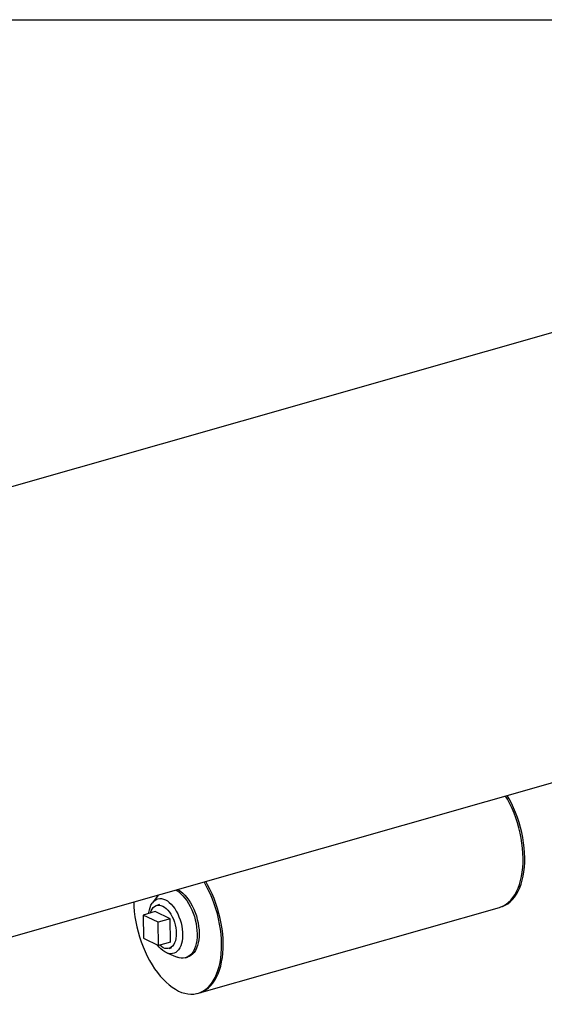
# Model space of a CAD drawing. Units: inches. Extents: x 9 to 189, y 9 to 142.
# Drawn here: x 135 to 155, y 105 to 142 of the extents above; entities that cross this region are included whole.
import ezdxf

# ---------------------------------------------------------------- set-up
doc = ezdxf.new("R2010")
doc.units = ezdxf.units.IN
doc.header["$LTSCALE"] = 18
doc.header["$MEASUREMENT"] = 0
doc.layers.add('FORMAT', color=7, linetype='Continuous')

msp = doc.modelspace()

# ---------------------------------------------------------------- linework, layer by layer
at = {"color": 7, "linetype": 'Continuous', "lineweight": 25}
for p, q in [((160.3234, 131.4479), (121.8502, 120.4822)), ((126.2895, 104.9069), (164.7627, 115.8726)), ((140.6274, 108.9935), (140.4191, 108.7066)), ((140.5251, 108.3757), (140.0763, 108.2477)), ((141.0856, 108.1053), (140.5251, 108.3757)), ((140.6814, 108.6386), (140.5812, 108.61)), ((142.1755, 105.3341), (153.3968, 108.5324)), ((153.3968, 108.5324), (153.4567, 108.5495)), ((140.0763, 108.2477), (140.0871, 107.376)), ((140.6368, 107.9774), (140.0763, 108.2477)), ((141.0856, 108.1053), (140.6368, 107.9774)), ((140.6475, 107.1056), (140.6368, 107.9774)), ((141.0964, 107.2336), (141.0856, 108.1053)), ((140.0871, 107.376), (140.6475, 107.1056)), ((141.0964, 107.2336), (140.6475, 107.1056)), ((141.0403, 106.9992), (141.1405, 107.0277)), ((140.9535, 106.8317), (141.3405, 106.6737)), ((141.655, 106.648), (141.7301, 106.6694)), ((142.1156, 105.317), (142.1755, 105.3341))]:
    msp.add_line(p, q, dxfattribs=at)
at = {"color": 7, "linetype": 'Continuous', "lineweight": 25, "flags": 128}
for points in [[(153.3968, 108.5324), (153.4571, 108.5521), (153.5568, 108.5962), (153.6518, 108.6534), (153.7416, 108.7234), (153.8259, 108.8059), (153.9042, 108.9004), (153.9762, 109.0065), (154.0413, 109.1235), (154.0994, 109.251), (154.15, 109.3883), (154.193, 109.5346), (154.2282, 109.6893), (154.2553, 109.8515), (154.2742, 110.0204), (154.2849, 110.1952), (154.2872, 110.375), (154.2812, 110.5589), (154.2669, 110.7458), (154.2443, 110.935), (154.2137, 111.1254), (154.175, 111.3161), (154.1286, 111.506), (154.0746, 111.6943), (154.0134, 111.88), (153.9452, 112.0621), (153.8705, 112.2397), (153.7894, 112.4119), (153.7026, 112.5779), (153.6325, 112.7002)], [(153.3968, 108.5324), (153.4571, 108.5521), (153.5568, 108.5962), (153.6518, 108.6534), (153.7416, 108.7234), (153.8259, 108.8059), (153.9042, 108.9004), (153.9762, 109.0065), (154.0413, 109.1235), (154.0994, 109.251), (154.15, 109.3883), (154.193, 109.5346), (154.2282, 109.6893), (154.2553, 109.8515), (154.2742, 110.0204), (154.2849, 110.1952), (154.2872, 110.375), (154.2812, 110.5589), (154.2669, 110.7458), (154.2443, 110.935), (154.2137, 111.1254), (154.175, 111.3161), (154.1286, 111.506), (154.0746, 111.6943), (154.0134, 111.88), (153.9452, 112.0621), (153.8705, 112.2397), (153.7894, 112.4119), (153.7026, 112.5779), (153.6325, 112.7002)], [(153.4567, 108.5495), (153.517, 108.5691), (153.6166, 108.6133), (153.7116, 108.6705), (153.8015, 108.7405), (153.8858, 108.823), (153.9641, 108.9175), (154.036, 109.0235), (154.1012, 109.1406), (154.1592, 109.2681), (154.2099, 109.4053), (154.2529, 109.5517), (154.2881, 109.7063), (154.3152, 109.8685), (154.3341, 110.0375), (154.3448, 110.2123), (154.3471, 110.3921), (154.3411, 110.5759), (154.3268, 110.7629), (154.3042, 110.9521), (154.2735, 111.1425), (154.2349, 111.3331), (154.1885, 111.5231), (154.1345, 111.7114), (154.0733, 111.8971), (154.0051, 112.0792), (153.9303, 112.2568), (153.8493, 112.429), (153.7625, 112.595), (153.6923, 112.7173)], [(139.718, 108.7343), (139.7247, 108.5616), (139.7398, 108.3744), (139.7632, 108.185), (139.7947, 107.9946), (139.8341, 107.8039), (139.8813, 107.6141), (139.9359, 107.426), (139.9979, 107.2406), (140.0667, 107.0589), (140.1421, 106.8818), (140.2237, 106.7102), (140.3111, 106.5449), (140.4038, 106.3868), (140.5013, 106.2367), (140.6033, 106.0953), (140.709, 105.9634), (140.8181, 105.8416), (140.93, 105.7306), (141.044, 105.631), (141.1596, 105.5431), (141.2763, 105.4675), (141.3934, 105.4046), (141.5104, 105.3546), (141.6266, 105.3179), (141.7414, 105.2945), (141.8543, 105.2847), (141.9648, 105.2885), (142.0721, 105.3059), (142.1759, 105.3367), (142.2755, 105.3808), (142.3705, 105.438), (142.4604, 105.5081), (142.5447, 105.5905), (142.623, 105.685), (142.6949, 105.7911), (142.7601, 105.9082), (142.8181, 106.0356), (142.8688, 106.1729), (142.9118, 106.3192), (142.947, 106.4739), (142.9741, 106.6361), (142.993, 106.805), (143.0037, 106.9798), (143.006, 107.1596), (143, 107.3435), (142.9857, 107.5305), (142.9631, 107.7196), (142.9324, 107.91), (142.8938, 108.1007), (142.8474, 108.2907), (142.7934, 108.4789), (142.7322, 108.6646), (142.664, 108.8467), (142.5892, 109.0243), (142.5082, 109.1965), (142.4214, 109.3625), (142.3512, 109.4849)], [(142.1755, 105.3341), (142.2358, 105.3537), (142.3354, 105.3979), (142.4304, 105.4551), (142.5203, 105.5251), (142.6046, 105.6076), (142.6829, 105.7021), (142.7548, 105.8082), (142.82, 105.9252), (142.878, 106.0527), (142.9287, 106.19), (142.9717, 106.3363), (143.0068, 106.491), (143.034, 106.6532), (143.0529, 106.8221), (143.0636, 106.9969), (143.0659, 107.1767), (143.0599, 107.3605), (143.0456, 107.5475), (143.023, 107.7367), (142.9923, 107.9271), (142.9537, 108.1178), (142.9072, 108.3077), (142.8533, 108.496), (142.7921, 108.6817), (142.7239, 108.8638), (142.6491, 109.0414), (142.5681, 109.2136), (142.4813, 109.3796), (142.4111, 109.5019)], [(142.1755, 105.3341), (142.2358, 105.3537), (142.3354, 105.3979), (142.4304, 105.4551), (142.5203, 105.5251), (142.6046, 105.6076), (142.6829, 105.7021), (142.7548, 105.8082), (142.82, 105.9252), (142.878, 106.0527), (142.9287, 106.19), (142.9717, 106.3363), (143.0068, 106.491), (143.034, 106.6532), (143.0529, 106.8221), (143.0636, 106.9969), (143.0659, 107.1767), (143.0599, 107.3605), (143.0456, 107.5475), (143.023, 107.7367), (142.9923, 107.9271), (142.9537, 108.1178), (142.9072, 108.3077), (142.8533, 108.496), (142.7921, 108.6817), (142.7239, 108.8638), (142.6491, 109.0414), (142.5681, 109.2136), (142.4813, 109.3796), (142.4111, 109.5019)], [(141.2875, 109.1817), (141.3203, 109.1638), (141.4013, 109.1106), (141.4812, 109.0455), (141.5591, 108.969), (141.6342, 108.882), (141.7057, 108.7853), (141.7729, 108.6799), (141.8351, 108.567), (141.8917, 108.4476), (141.9421, 108.323), (141.9858, 108.1945), (142.0222, 108.0633), (142.0512, 107.9309), (142.0723, 107.7986), (142.0853, 107.6678), (142.0902, 107.5397), (142.0867, 107.4158), (142.0751, 107.2972), (142.0554, 107.1853), (142.0278, 107.0811), (141.9926, 106.9857), (141.9502, 106.9001), (141.9009, 106.8251), (141.8454, 106.7617), (141.7841, 106.7103), (141.7177, 106.6715), (141.6469, 106.6457), (141.5724, 106.6333), (141.4949, 106.6342), (141.4153, 106.6486), (141.3405, 106.6737)], [(141.3626, 109.2031), (141.3954, 109.1852), (141.4765, 109.1321), (141.5564, 109.0669), (141.6342, 108.9904), (141.7093, 108.9034), (141.7808, 108.8067), (141.848, 108.7013), (141.9103, 108.5884), (141.9669, 108.469), (142.0172, 108.3444), (142.0609, 108.2159), (142.0974, 108.0847), (142.1263, 107.9523), (142.1474, 107.82), (142.1605, 107.6892), (142.1653, 107.5611), (142.1619, 107.4372), (142.1503, 107.3187), (142.1306, 107.2067), (142.103, 107.1025), (142.0678, 107.0071), (142.0253, 106.9215), (141.9761, 106.8466), (141.9205, 106.7831), (141.8592, 106.7317), (141.7928, 106.6929), (141.7301, 106.6694)], [(140.2833, 108.3067), (140.2873, 108.3399), (140.3052, 108.4394), (140.331, 108.531), (140.3643, 108.6135), (140.4048, 108.6858), (140.4519, 108.747), (140.5049, 108.7963), (140.5633, 108.833), (140.6261, 108.8567)], [(140.6261, 108.8567), (140.6927, 108.8671), (140.7622, 108.864), (140.8336, 108.8474), (140.9059, 108.8176), (140.9784, 108.775), (141.05, 108.7201), (141.1197, 108.6536), (141.1868, 108.5765), (141.2502, 108.4896), (141.3092, 108.3942), (141.3631, 108.2915), (141.411, 108.1828), (141.4524, 108.0696), (141.4868, 107.9532), (141.5136, 107.8353), (141.5326, 107.7174), (141.5435, 107.601), (141.5462, 107.4876), (141.5405, 107.3787), (141.5267, 107.2757), (141.5048, 107.18), (141.4752, 107.0929), (141.4382, 107.0153), (141.3944, 106.9485), (141.3442, 106.8931), (141.2884, 106.8501), (141.2277, 106.8198), (141.1629, 106.8027), (141.0948, 106.7991), (141.0242, 106.809), (140.9522, 106.8322), (140.8797, 106.8685), (140.8076, 106.9173), (140.7368, 106.9781), (140.6683, 107.05), (140.6086, 107.1244)], [(140.344, 108.324), (140.3445, 108.3258), (140.3723, 108.4032), (140.4077, 108.4703), (140.4499, 108.5261), (140.4983, 108.5695), (140.5521, 108.5998), (140.6103, 108.6165), (140.6719, 108.6193), (140.7359, 108.6082), (140.8011, 108.5834), (140.8666, 108.5452), (140.9311, 108.4943), (140.9935, 108.4317), (141.0528, 108.3583), (141.1079, 108.2754), (141.158, 108.1845), (141.2021, 108.0871), (141.2396, 107.9848), (141.2697, 107.8795), (141.2919, 107.7729), (141.3059, 107.6668), (141.3115, 107.5631), (141.3084, 107.4635), (141.2969, 107.3697), (141.277, 107.2834), (141.2492, 107.2061), (141.2139, 107.1389), (141.1716, 107.0832), (141.1232, 107.0397), (141.0695, 107.0094), (141.0113, 106.9927), (140.9497, 106.9899), (140.8857, 107.001), (140.8204, 107.0259), (140.755, 107.064), (140.6905, 107.1149), (140.688, 107.1171)]]:
    msp.add_lwpolyline(points, dxfattribs=at)
at = {"layer": 'FORMAT'}
msp.add_line((8.9999, 141.75), (188.9999, 141.75), dxfattribs=at)

doc.saveas('drawing.dxf')
